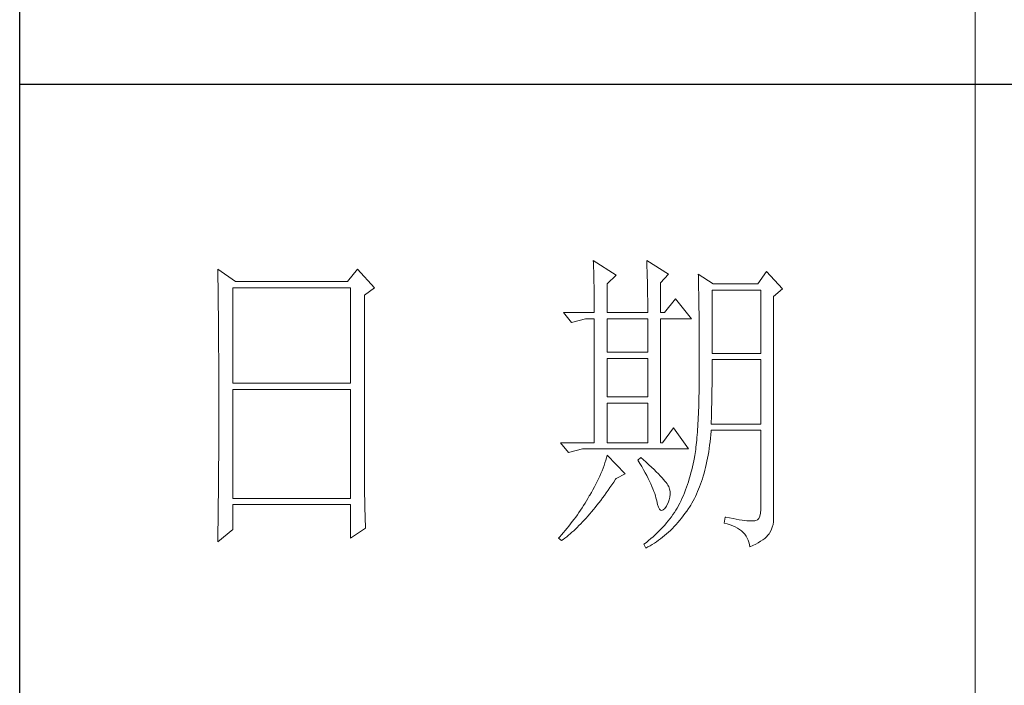
# Model space of a CAD drawing. Units: millimetres. Extents: x 582 to 12779, y -957 to 24187.
# Drawn here: x 12265 to 12474, y 16538 to 16679 of the extents above; entities that cross this region are included whole.
import ezdxf

# ---------------------------------------------------------------- set-up
doc = ezdxf.new("R2010")
doc.units = ezdxf.units.MM
doc.layers.add('轮廓线', color=7, linetype='Continuous', lineweight=20)

# ---------------------------------------------------------------- blocks, each defined once
blk = doc.blocks.new('文字')
blk.add_line((3870.01, 615.32), (3870.01, 214.32))
at = {"layer": '轮廓线', "color": 7, "lineweight": 0}
for p, q in [((3810.07, 487.5), (3810.09, 487.11)), ((3813.65, 485.17), (3810.07, 487.5)), ((3810.09, 487.11), (3810.11, 486.7)), ((3818.47, 487.5), (3818.48, 486.95)), ((3821.89, 485.36), (3818.47, 487.5)), ((3818.48, 486.95), (3818.5, 486.41)), ((3751.15, 486.14), (3751.16, 485.08)), ((3753.94, 484.2), (3751.15, 486.14)), ((3773.07, 486.14), (3771.51, 484.2)), ((3775.71, 483.22), (3773.07, 486.14)), ((3810.11, 486.7), (3810.12, 486.28)), ((3810.12, 486.28), (3810.14, 485.85)), ((3810.14, 485.85), (3810.15, 485.41)), ((3810.15, 485.41), (3810.16, 484.96)), ((3818.5, 486.41), (3818.52, 485.88)), ((3818.52, 485.88), (3818.53, 485.36)), ((3818.53, 485.36), (3818.55, 484.84)), ((3820.64, 484), (3821.89, 485.36)), ((3826.55, 485.36), (3826.56, 485.04)), ((3828.88, 483.81), (3826.55, 485.36)), ((3837.28, 485.75), (3835.88, 483.81)), ((3839.77, 483.03), (3837.28, 485.75)), ((3751.16, 485.08), (3751.17, 484.55)), ((3751.17, 484.55), (3751.18, 483.49)), ((3771.51, 484.2), (3753.94, 484.2)), ((3810.16, 484.96), (3810.17, 484.5)), ((3810.17, 484.5), (3810.18, 484.03)), ((3810.18, 484.03), (3810.19, 483.54)), ((3812.25, 483.81), (3813.65, 485.17)), ((3812.25, 479.34), (3812.25, 483.81)), ((3818.55, 484.84), (3818.56, 484.34)), ((3818.56, 484.34), (3818.57, 483.84)), ((3818.57, 483.84), (3818.58, 483.35)), ((3820.64, 479.34), (3820.64, 484)), ((3826.56, 485.04), (3826.57, 484.71)), ((3826.57, 484.71), (3826.58, 484.36)), ((3826.58, 484.36), (3826.59, 484.01)), ((3826.59, 484.01), (3826.6, 483.64)), ((3835.88, 483.81), (3828.88, 483.81)), ((3751.18, 483.49), (3751.18, 482.97)), ((3751.18, 482.97), (3751.19, 482.45)), ((3751.19, 482.45), (3751.2, 481.93)), ((3753.48, 468.25), (3753.48, 483.22)), ((3753.48, 483.22), (3771.98, 483.22)), ((3771.98, 483.22), (3771.98, 468.25)), ((3774.16, 482.06), (3775.71, 483.22)), ((3810.19, 483.54), (3810.2, 483.05)), ((3810.2, 483.05), (3810.21, 482.54)), ((3810.21, 482.54), (3810.21, 482.03)), ((3818.58, 483.35), (3818.59, 482.86)), ((3818.59, 482.86), (3818.6, 482.39)), ((3818.6, 482.39), (3818.6, 481.92)), ((3826.6, 483.64), (3826.61, 483.26)), ((3826.61, 483.26), (3826.61, 482.87)), ((3826.61, 482.87), (3826.62, 482.48)), ((3826.62, 482.48), (3826.63, 482.06)), ((3828.73, 472.92), (3828.73, 482.84)), ((3828.73, 482.84), (3836.35, 482.84)), ((3836.35, 482.84), (3836.35, 472.92)), ((3838.37, 481.86), (3839.77, 483.03)), ((3751.2, 481.93), (3751.21, 480.9)), ((3751.21, 480.9), (3751.21, 480.39)), ((3774.16, 455.11), (3774.16, 482.06)), ((3810.21, 482.03), (3810.22, 481.5)), ((3810.22, 481.5), (3810.22, 480.96)), ((3810.22, 480.96), (3810.23, 480.41)), ((3818.6, 481.92), (3818.61, 481.47)), ((3818.61, 481.47), (3818.62, 481.02)), ((3818.62, 481.02), (3818.62, 480.57)), ((3822.98, 481.47), (3821.27, 479.34)), ((3825.46, 478.36), (3822.98, 481.47)), ((3826.63, 482.06), (3826.64, 481.64)), ((3826.64, 481.64), (3826.64, 481.21)), ((3826.64, 481.21), (3826.65, 480.77)), ((3826.65, 480.77), (3826.66, 480.32)), ((3838.37, 446.87), (3838.37, 481.86)), ((3751.21, 480.39), (3751.22, 479.88)), ((3751.22, 479.88), (3751.23, 479.38)), ((3751.23, 479.38), (3751.23, 478.87)), ((3805.41, 479.34), (3806.65, 477.78)), ((3805.41, 479.34), (3810.23, 479.34)), ((3810.23, 480.41), (3810.23, 479.85)), ((3810.23, 479.85), (3810.23, 479.34)), ((3812.25, 479.34), (3818.62, 479.34)), ((3818.62, 480.57), (3818.62, 480.14)), ((3818.62, 480.14), (3818.62, 479.34)), ((3820.64, 479.34), (3821.27, 479.34)), ((3826.66, 480.32), (3826.66, 479.85)), ((3826.66, 479.85), (3826.67, 479.38)), ((3826.67, 479.38), (3826.67, 478.89)), ((3751.23, 478.87), (3751.24, 478.37)), ((3751.24, 478.37), (3751.24, 477.87)), ((3751.24, 477.87), (3751.24, 477.38)), ((3806.65, 477.78), (3808.83, 478.36)), ((3808.83, 478.36), (3810.23, 478.36)), ((3810.23, 478.36), (3810.23, 458.92)), ((3812.25, 473.12), (3812.25, 478.36)), ((3812.25, 478.36), (3818.62, 478.36)), ((3818.62, 478.36), (3818.62, 473.12)), ((3820.64, 458.92), (3820.64, 478.36)), ((3820.64, 478.36), (3825.46, 478.36)), ((3826.67, 478.89), (3826.68, 478.4)), ((3826.68, 478.4), (3826.68, 477.89)), ((3826.68, 477.89), (3826.69, 477.37)), ((3751.24, 477.38), (3751.25, 476.88)), ((3751.25, 476.88), (3751.25, 476.39)), ((3751.25, 476.39), (3751.25, 475.9)), ((3826.69, 477.37), (3826.69, 476.85)), ((3826.69, 476.85), (3826.69, 476.3)), ((3826.69, 476.3), (3826.7, 475.75)), ((3751.25, 475.9), (3751.26, 475.41)), ((3751.26, 475.41), (3751.26, 474.93)), ((3751.26, 474.93), (3751.27, 474.44)), ((3751.27, 474.44), (3751.27, 473.96)), ((3826.7, 475.75), (3826.7, 475.19)), ((3826.7, 475.19), (3826.7, 474.62)), ((3826.7, 474.62), (3826.7, 474.04)), ((3751.27, 473.96), (3751.27, 473.49)), ((3751.27, 473.49), (3751.28, 472.54)), ((3818.62, 473.12), (3812.25, 473.12)), ((3826.7, 474.04), (3826.7, 473.45)), ((3826.7, 473.45), (3826.7, 472.84)), ((3836.35, 472.92), (3828.73, 472.92)), ((3751.28, 472.54), (3751.28, 472.07)), ((3751.28, 472.07), (3751.28, 471.6)), ((3751.28, 471.6), (3751.29, 471.13)), ((3812.25, 466.12), (3812.25, 472.14)), ((3812.25, 472.14), (3818.62, 472.14)), ((3818.62, 472.14), (3818.62, 466.12)), ((3826.7, 472.84), (3826.71, 472.23)), ((3826.71, 472.23), (3826.71, 469.91)), ((3828.73, 470.92), (3828.73, 471.95)), ((3828.73, 471.95), (3836.35, 471.95)), ((3836.35, 471.95), (3836.35, 461.84)), ((3751.29, 471.13), (3751.29, 470.67)), ((3751.29, 470.67), (3751.29, 470.21)), ((3751.29, 470.21), (3751.29, 469.75)), ((3826.71, 469.91), (3826.7, 469.26)), ((3828.72, 470.39), (3828.73, 470.92)), ((3828.72, 469.87), (3828.72, 470.39)), ((3828.72, 469.36), (3828.72, 469.87)), ((3751.29, 469.75), (3751.29, 469.3)), ((3751.29, 469.3), (3751.29, 468.84)), ((3751.29, 468.84), (3751.3, 468.39)), ((3751.3, 468.39), (3751.3, 467.49)), ((3771.98, 468.25), (3753.48, 468.25)), ((3826.7, 468.61), (3826.69, 467.98)), ((3826.7, 469.26), (3826.7, 468.61)), ((3828.71, 468.34), (3828.72, 468.85)), ((3828.71, 467.84), (3828.71, 468.34)), ((3828.72, 468.85), (3828.72, 469.36)), ((3751.3, 467.49), (3751.3, 467.05)), ((3751.3, 467.05), (3751.3, 462.53)), ((3753.48, 450.17), (3753.48, 467.28)), ((3753.48, 467.28), (3771.98, 467.28)), ((3771.98, 467.28), (3771.98, 450.17)), ((3826.67, 466.75), (3826.66, 466.16)), ((3826.69, 467.36), (3826.67, 466.75)), ((3826.69, 467.98), (3826.69, 467.36)), ((3828.69, 466.86), (3828.7, 467.35)), ((3828.69, 466.38), (3828.69, 466.86)), ((3828.7, 467.35), (3828.71, 467.84)), ((3818.62, 466.12), (3812.25, 466.12)), ((3812.25, 458.92), (3812.25, 465.14)), ((3812.25, 465.14), (3818.62, 465.14)), ((3818.62, 465.14), (3818.62, 458.92)), ((3826.65, 465.58), (3826.63, 465.02)), ((3826.66, 466.16), (3826.65, 465.58)), ((3828.66, 464.96), (3828.67, 465.43)), ((3828.67, 465.43), (3828.68, 465.9)), ((3828.68, 465.9), (3828.69, 466.38)), ((3826.6, 463.93), (3826.58, 463.41)), ((3826.62, 464.47), (3826.6, 463.93)), ((3826.63, 465.02), (3826.62, 464.47)), ((3828.61, 463.15), (3828.63, 463.59)), ((3828.63, 463.59), (3828.64, 464.04)), ((3828.64, 464.04), (3828.65, 464.5)), ((3828.65, 464.5), (3828.66, 464.96)), ((3751.3, 462.53), (3751.3, 462.08)), ((3751.3, 462.08), (3751.3, 461.18)), ((3826.53, 462.41), (3826.5, 461.93)), ((3826.55, 462.9), (3826.53, 462.41)), ((3826.58, 463.41), (3826.55, 462.9)), ((3828.57, 461.84), (3828.59, 462.27)), ((3828.59, 462.27), (3828.6, 462.7)), ((3828.6, 462.7), (3828.61, 463.15)), ((3751.3, 461.18), (3751.29, 460.72)), ((3751.29, 460.72), (3751.29, 460.26)), ((3822.66, 461.25), (3820.96, 458.92)), ((3825, 457.95), (3822.66, 461.25)), ((3826.41, 460.56), (3826.38, 460.14)), ((3826.44, 461), (3826.41, 460.56)), ((3826.47, 461.46), (3826.44, 461)), ((3826.5, 461.93), (3826.47, 461.46)), ((3828.51, 460.17), (3828.56, 460.74)), ((3828.56, 460.74), (3828.57, 460.87)), ((3836.35, 461.84), (3828.57, 461.84)), ((3828.57, 460.87), (3836.35, 460.87)), ((3836.35, 460.87), (3836.35, 448.42)), ((3751.29, 460.26), (3751.29, 459.8)), ((3751.29, 459.8), (3751.29, 459.34)), ((3751.29, 459.34), (3751.29, 458.41)), ((3826.3, 459.33), (3826.27, 458.94)), ((3826.34, 459.72), (3826.3, 459.33)), ((3826.38, 460.14), (3826.34, 459.72)), ((3828.33, 458.53), (3828.4, 459.07)), ((3828.4, 459.07), (3828.46, 459.62)), ((3828.46, 459.62), (3828.51, 460.17)), ((3751.29, 457.94), (3751.28, 457.47)), ((3751.28, 457.47), (3751.28, 456.52)), ((3751.29, 458.41), (3751.29, 457.94)), ((3804.94, 458.92), (3806.19, 457.36)), ((3804.94, 458.92), (3810.23, 458.92)), ((3806.19, 457.36), (3808.36, 457.95)), ((3808.36, 457.95), (3825, 457.95)), ((3812.25, 458.92), (3818.62, 458.92)), ((3826.09, 457.54), (3826.04, 457.22)), ((3826.14, 457.87), (3826.09, 457.54)), ((3826.18, 458.21), (3826.14, 457.87)), ((3826.22, 458.57), (3826.18, 458.21)), ((3826.27, 458.94), (3826.22, 458.57)), ((3828.09, 456.98), (3828.18, 457.49)), ((3828.18, 457.49), (3828.25, 458.01)), ((3828.25, 458.01), (3828.33, 458.53)), ((3751.28, 456.52), (3751.27, 455.57)), ((3812.02, 456.16), (3811.89, 455.75)), ((3812.14, 456.57), (3812.02, 456.16)), ((3812.25, 456.98), (3812.14, 456.57)), ((3815.05, 454.06), (3812.25, 456.98)), ((3817.53, 456.59), (3817.07, 456.2)), ((3817.07, 456.2), (3817.38, 455.68)), ((3817.88, 456.29), (3817.53, 456.59)), ((3818.35, 455.86), (3817.88, 456.29)), ((3818.79, 455.45), (3818.35, 455.86)), ((3825.84, 456.09), (3825.74, 455.6)), ((3825.93, 456.59), (3825.84, 456.09)), ((3825.94, 456.63), (3825.93, 456.59)), ((3825.99, 456.92), (3825.94, 456.63)), ((3826.04, 457.22), (3825.99, 456.92)), ((3827.8, 455.52), (3827.9, 456)), ((3827.9, 456), (3828, 456.49)), ((3828, 456.49), (3828.09, 456.98)), ((3751.27, 455.09), (3751.26, 454.12)), ((3751.27, 455.57), (3751.27, 455.09)), ((3774.16, 454.59), (3774.16, 455.11)), ((3774.16, 454.07), (3774.16, 454.59)), ((3811.45, 454.5), (3811.27, 454.08)), ((3811.61, 454.92), (3811.45, 454.5)), ((3811.76, 455.34), (3811.61, 454.92)), ((3811.89, 455.75), (3811.76, 455.34)), ((3817.38, 455.68), (3817.68, 455.18)), ((3817.68, 455.18), (3817.95, 454.68)), ((3817.95, 454.68), (3818.22, 454.21)), ((3819.21, 455.07), (3818.79, 455.45)), ((3819.6, 454.7), (3819.21, 455.07)), ((3819.96, 454.35), (3819.6, 454.7)), ((3820.29, 454.02), (3819.96, 454.35)), ((3825.52, 454.64), (3825.4, 454.18)), ((3825.63, 455.12), (3825.52, 454.64)), ((3825.74, 455.6), (3825.63, 455.12)), ((3827.45, 454.13), (3827.58, 454.59)), ((3827.58, 454.59), (3827.69, 455.05)), ((3827.69, 455.05), (3827.8, 455.52)), ((3751.26, 453.64), (3751.25, 453.15)), ((3751.25, 453.15), (3751.25, 452.66)), ((3751.26, 454.12), (3751.26, 453.64)), ((3774.16, 453.56), (3774.16, 454.07)), ((3774.17, 453.06), (3774.16, 453.56)), ((3774.17, 452.55), (3774.17, 453.06)), ((3810.7, 452.82), (3810.48, 452.4)), ((3810.9, 453.24), (3810.7, 452.82)), ((3811.09, 453.66), (3810.9, 453.24)), ((3811.27, 454.08), (3811.09, 453.66)), ((3813.29, 452.74), (3813.58, 453.19)), ((3813.58, 453.19), (3813.65, 453.28)), ((3813.65, 453.28), (3815.05, 454.06)), ((3818.22, 454.21), (3818.46, 453.75)), ((3818.46, 453.75), (3818.69, 453.3)), ((3818.69, 453.3), (3818.9, 452.87)), ((3818.9, 452.87), (3819.1, 452.45)), ((3820.59, 453.71), (3820.29, 454.02)), ((3820.86, 453.43), (3820.59, 453.71)), ((3821.1, 453.16), (3820.86, 453.43)), ((3821.32, 452.91), (3821.1, 453.16)), ((3821.5, 452.68), (3821.32, 452.91)), ((3825, 452.8), (3824.86, 452.36)), ((3825.14, 453.26), (3825, 452.8)), ((3825.27, 453.71), (3825.14, 453.26)), ((3825.4, 454.18), (3825.27, 453.71)), ((3826.91, 452.42), (3827.06, 452.84)), ((3827.06, 452.84), (3827.2, 453.26)), ((3827.2, 453.26), (3827.33, 453.69)), ((3827.33, 453.69), (3827.45, 454.13)), ((3751.25, 452.66), (3751.24, 451.68)), ((3751.24, 451.68), (3751.24, 451.18)), ((3774.18, 452.05), (3774.17, 452.55)), ((3774.18, 451.56), (3774.18, 452.05)), ((3774.19, 451.06), (3774.18, 451.56)), ((3810.02, 451.54), (3809.78, 451.11)), ((3810.26, 451.97), (3810.02, 451.54)), ((3810.48, 452.4), (3810.26, 451.97)), ((3812.11, 451.05), (3812.4, 451.46)), ((3812.4, 451.46), (3812.69, 451.88)), ((3812.69, 451.88), (3812.99, 452.31)), ((3812.99, 452.31), (3813.29, 452.74)), ((3819.1, 452.45), (3819.27, 452.05)), ((3819.27, 452.05), (3819.44, 451.66)), ((3819.44, 451.66), (3819.58, 451.29)), ((3819.58, 451.29), (3819.71, 450.93)), ((3821.66, 452.48), (3821.5, 452.68)), ((3821.79, 452.28), (3821.66, 452.48)), ((3821.89, 452.12), (3821.79, 452.28)), ((3821.92, 452.03), (3821.89, 452.12)), ((3822.05, 451.64), (3821.92, 452.03)), ((3822.12, 451.24), (3822.05, 451.64)), ((3822.13, 450.82), (3822.12, 451.24)), ((3824.55, 451.5), (3824.38, 451.07)), ((3824.7, 451.93), (3824.55, 451.5)), ((3824.86, 452.36), (3824.7, 451.93)), ((3826.28, 450.87), (3826.45, 451.24)), ((3826.45, 451.24), (3826.61, 451.63)), ((3826.61, 451.63), (3826.76, 452.02)), ((3826.76, 452.02), (3826.91, 452.42)), ((3751.23, 450.68), (3751.22, 449.68)), ((3751.22, 449.68), (3751.22, 449.18)), ((3751.24, 451.18), (3751.23, 450.68)), ((3771.98, 450.17), (3753.48, 450.17)), ((3774.19, 450.58), (3774.19, 451.06)), ((3774.2, 450.09), (3774.19, 450.58)), ((3774.21, 449.62), (3774.2, 450.09)), ((3809.01, 449.81), (3808.78, 449.44)), ((3809.23, 450.19), (3809.01, 449.81)), ((3809.45, 450.56), (3809.23, 450.19)), ((3809.52, 450.68), (3809.45, 450.56)), ((3809.78, 451.11), (3809.52, 450.68)), ((3810.94, 449.5), (3811.23, 449.87)), ((3811.23, 449.87), (3811.52, 450.26)), ((3811.52, 450.26), (3811.82, 450.65)), ((3811.82, 450.65), (3812.11, 451.05)), ((3819.71, 450.93), (3819.82, 450.58)), ((3819.82, 450.58), (3819.91, 450.25)), ((3819.91, 450.25), (3819.99, 449.94)), ((3819.99, 449.94), (3820.02, 449.78)), ((3820.02, 449.78), (3820.15, 449.22)), ((3821.81, 449.48), (3821.97, 449.94)), ((3821.97, 449.94), (3822.08, 450.39)), ((3822.08, 450.39), (3822.13, 450.82)), ((3823.85, 449.84), (3823.67, 449.45)), ((3824.04, 450.25), (3823.85, 449.84)), ((3824.21, 450.66), (3824.04, 450.25)), ((3824.38, 451.07), (3824.21, 450.66)), ((3825.55, 449.46), (3825.74, 449.8)), ((3825.74, 449.8), (3825.93, 450.14)), ((3825.93, 450.14), (3826.11, 450.5)), ((3826.11, 450.5), (3826.28, 450.87)), ((3751.22, 449.18), (3751.2, 448.16)), ((3751.2, 448.16), (3751.2, 447.65)), ((3753.48, 445.31), (3753.48, 449.2)), ((3753.48, 449.2), (3771.98, 449.2)), ((3771.98, 449.2), (3771.98, 443.95)), ((3774.22, 449.14), (3774.21, 449.62)), ((3774.23, 448.67), (3774.22, 449.14)), ((3774.24, 448.21), (3774.23, 448.67)), ((3774.25, 447.75), (3774.24, 448.21)), ((3808.06, 448.34), (3807.82, 447.98)), ((3808.31, 448.71), (3808.06, 448.34)), ((3808.54, 449.07), (3808.31, 448.71)), ((3808.78, 449.44), (3808.54, 449.07)), ((3809.79, 448.07), (3810.08, 448.42)), ((3810.08, 448.42), (3810.37, 448.77)), ((3810.37, 448.77), (3810.65, 449.13)), ((3810.65, 449.13), (3810.94, 449.5)), ((3820.15, 449.22), (3820.29, 448.79)), ((3820.29, 448.79), (3820.45, 448.49)), ((3820.45, 448.49), (3820.64, 448.33)), ((3820.64, 448.33), (3820.84, 448.29)), ((3820.84, 448.29), (3821.06, 448.39)), ((3821.06, 448.39), (3821.3, 448.61)), ((3821.3, 448.61), (3821.55, 448.97)), ((3821.55, 448.97), (3821.58, 449.01)), ((3821.58, 449.01), (3821.81, 449.48)), ((3823.03, 448.32), (3822.81, 447.98)), ((3823.24, 448.66), (3823.03, 448.32)), ((3823.44, 449.01), (3823.24, 448.66)), ((3823.47, 449.06), (3823.44, 449.01)), ((3823.67, 449.45), (3823.47, 449.06)), ((3824.46, 447.82), (3824.73, 448.19)), ((3824.73, 448.19), (3825, 448.58)), ((3825, 448.58), (3825.15, 448.81)), ((3825.15, 448.81), (3825.36, 449.13)), ((3825.36, 449.13), (3825.55, 449.46)), ((3836.35, 448.42), (3836.31, 447.84)), ((3751.19, 446.63), (3751.17, 445.07)), ((3751.2, 447.65), (3751.19, 447.14)), ((3751.19, 447.14), (3751.19, 446.63)), ((3774.27, 446.84), (3774.25, 447.75)), ((3774.3, 445.95), (3774.27, 446.84)), ((3807.05, 446.91), (3806.78, 446.55)), ((3807.31, 447.26), (3807.05, 446.91)), ((3807.57, 447.62), (3807.31, 447.26)), ((3807.82, 447.98), (3807.57, 447.62)), ((3808.38, 446.49), (3808.66, 446.79)), ((3808.66, 446.79), (3808.94, 447.1)), ((3808.94, 447.1), (3809.23, 447.42)), ((3809.23, 447.42), (3809.51, 447.74)), ((3809.51, 447.74), (3809.79, 448.07)), ((3821.84, 446.66), (3821.58, 446.33)), ((3822.1, 446.98), (3821.84, 446.66)), ((3822.35, 447.31), (3822.1, 446.98)), ((3822.58, 447.64), (3822.35, 447.31)), ((3822.81, 447.98), (3822.58, 447.64)), ((3823.35, 446.42), (3823.63, 446.75)), ((3823.63, 446.75), (3823.91, 447.1)), ((3823.91, 447.1), (3824.19, 447.45)), ((3824.19, 447.45), (3824.46, 447.82)), ((3830.75, 447.26), (3830.59, 446.28)), ((3830.87, 447.23), (3830.75, 447.26)), ((3831.46, 447.11), (3830.87, 447.23)), ((3832.01, 447.01), (3831.46, 447.11)), ((3832.51, 446.91), (3832.01, 447.01)), ((3832.99, 446.84), (3832.51, 446.91)), ((3833.42, 446.77), (3832.99, 446.84)), ((3833.82, 446.72), (3833.42, 446.77)), ((3834.18, 446.68), (3833.82, 446.72)), ((3834.5, 446.65), (3834.18, 446.68)), ((3834.79, 446.64), (3834.5, 446.65)), ((3835.03, 446.64), (3834.79, 446.64)), ((3835.24, 446.65), (3835.03, 446.64)), ((3835.41, 446.67), (3835.24, 446.65)), ((3835.57, 446.69), (3835.41, 446.67)), ((3835.85, 446.8), (3835.57, 446.69)), ((3836.07, 447.03), (3835.85, 446.8)), ((3836.22, 447.38), (3836.07, 447.03)), ((3836.31, 447.84), (3836.22, 447.38)), ((3838.35, 446.52), (3838.37, 446.87)), ((3751.15, 443.37), (3753.48, 445.31)), ((3751.17, 445.07), (3751.16, 444.03)), ((3771.98, 443.95), (3774.31, 445.51)), ((3774.31, 445.51), (3774.3, 445.95)), ((3805.68, 445.16), (3805.39, 444.82)), ((3805.96, 445.51), (3805.68, 445.16)), ((3806.24, 445.85), (3805.96, 445.51)), ((3806.52, 446.2), (3806.24, 445.85)), ((3806.78, 446.55), (3806.52, 446.2)), ((3806.72, 444.87), (3807, 445.12)), ((3807, 445.12), (3807.27, 445.38)), ((3807.27, 445.38), (3807.55, 445.64)), ((3807.55, 445.64), (3807.82, 445.92)), ((3807.82, 445.92), (3808.1, 446.2)), ((3808.1, 446.2), (3808.38, 446.49)), ((3820.42, 445.08), (3820.11, 444.77)), ((3820.72, 445.39), (3820.42, 445.08)), ((3821.02, 445.7), (3820.72, 445.39)), ((3821.3, 446.01), (3821.02, 445.7)), ((3821.58, 446.33), (3821.3, 446.01)), ((3821.87, 444.88), (3822.18, 445.17)), ((3822.18, 445.17), (3822.48, 445.47)), ((3822.48, 445.47), (3822.77, 445.77)), ((3822.77, 445.77), (3823.06, 446.09)), ((3823.06, 446.09), (3823.35, 446.42)), ((3830.59, 446.28), (3831.08, 446.17)), ((3831.08, 446.17), (3831.53, 446.04)), ((3831.53, 446.04), (3831.96, 445.88)), ((3831.96, 445.88), (3832.35, 445.71)), ((3832.35, 445.71), (3832.71, 445.52)), ((3832.71, 445.52), (3833.04, 445.31)), ((3833.04, 445.31), (3833.34, 445.08)), ((3833.34, 445.08), (3833.61, 444.83)), ((3837.74, 444.73), (3837.98, 445.2)), ((3837.98, 445.2), (3838.15, 445.66)), ((3838.15, 445.66), (3838.28, 446.1)), ((3838.28, 446.1), (3838.35, 446.52)), ((3751.16, 444.03), (3751.15, 443.5)), ((3751.15, 443.5), (3751.15, 443.37)), ((3804.81, 444.14), (3804.63, 443.95)), ((3804.63, 443.95), (3805.1, 443.56)), ((3805.1, 444.48), (3804.81, 444.14)), ((3805.39, 444.82), (3805.1, 444.48)), ((3805.1, 443.56), (3805.36, 443.76)), ((3805.36, 443.76), (3805.63, 443.96)), ((3805.63, 443.96), (3805.9, 444.18)), ((3805.9, 444.18), (3806.18, 444.4)), ((3806.18, 444.4), (3806.45, 444.63)), ((3806.45, 444.63), (3806.72, 444.87)), ((3818.76, 443.58), (3818.4, 443.29)), ((3819.11, 443.87), (3818.76, 443.58)), ((3819.45, 444.17), (3819.11, 443.87)), ((3819.78, 444.47), (3819.45, 444.17)), ((3820.11, 444.77), (3819.78, 444.47)), ((3819.99, 443.38), (3820.31, 443.61)), ((3820.31, 443.61), (3820.63, 443.84)), ((3820.63, 443.84), (3820.95, 444.09)), ((3820.95, 444.09), (3821.26, 444.35)), ((3821.26, 444.35), (3821.57, 444.61)), ((3821.57, 444.61), (3821.87, 444.88)), ((3833.61, 444.83), (3833.85, 444.56)), ((3833.85, 444.56), (3834.06, 444.28)), ((3834.06, 444.28), (3834.24, 443.97)), ((3834.24, 443.97), (3834.39, 443.64)), ((3834.39, 443.64), (3834.5, 443.3)), ((3836.34, 443.45), (3836.68, 443.68)), ((3836.68, 443.68), (3836.98, 443.91)), ((3836.98, 443.91), (3837.25, 444.14)), ((3837.25, 444.14), (3837.48, 444.39)), ((3837.48, 444.39), (3837.68, 444.63)), ((3837.68, 444.63), (3837.74, 444.73)), ((3818.03, 443), (3818, 442.98)), ((3818, 442.98), (3818.31, 442.39)), ((3818.4, 443.29), (3818.03, 443)), ((3818.31, 442.39), (3818.65, 442.57)), ((3818.65, 442.57), (3818.99, 442.76)), ((3818.99, 442.76), (3819.33, 442.96)), ((3819.33, 442.96), (3819.66, 443.16)), ((3819.66, 443.16), (3819.99, 443.38)), ((3834.5, 443.3), (3834.59, 442.93)), ((3834.59, 442.93), (3834.64, 442.59)), ((3834.64, 442.59), (3835.12, 442.8)), ((3835.12, 442.8), (3835.56, 443.01)), ((3835.56, 443.01), (3835.97, 443.23)), ((3835.97, 443.23), (3836.34, 443.45))]:
    blk.add_line(p, q, dxfattribs=at)
at = {"layer": '轮廓线', "color": 0, "linetype": 'ByBlock', "lineweight": 9}
blk.add_line((3820.64, 458.92), (3820.96, 458.92), dxfattribs=at)

msp = doc.modelspace()

# ---------------------------------------------------------------- linework, layer by layer
for p, q in [((12264.98, 16008.8), (12264.98, 19810.13)), ((12738.38, 16665), (12264.98, 16665))]:
    msp.add_line(p, q)

# ---------------------------------------------------------------- block references
at = {"layer": '轮廓线', "color": 0, "linetype": 'ByBlock', "lineweight": 13, "xscale": 1.352786813871106, "yscale": 1.352786813871106, "zscale": 1.352786813871106}
msp.add_blockref('文字', (7232.54, 15968.22), dxfattribs=at)

doc.saveas('drawing.dxf')
